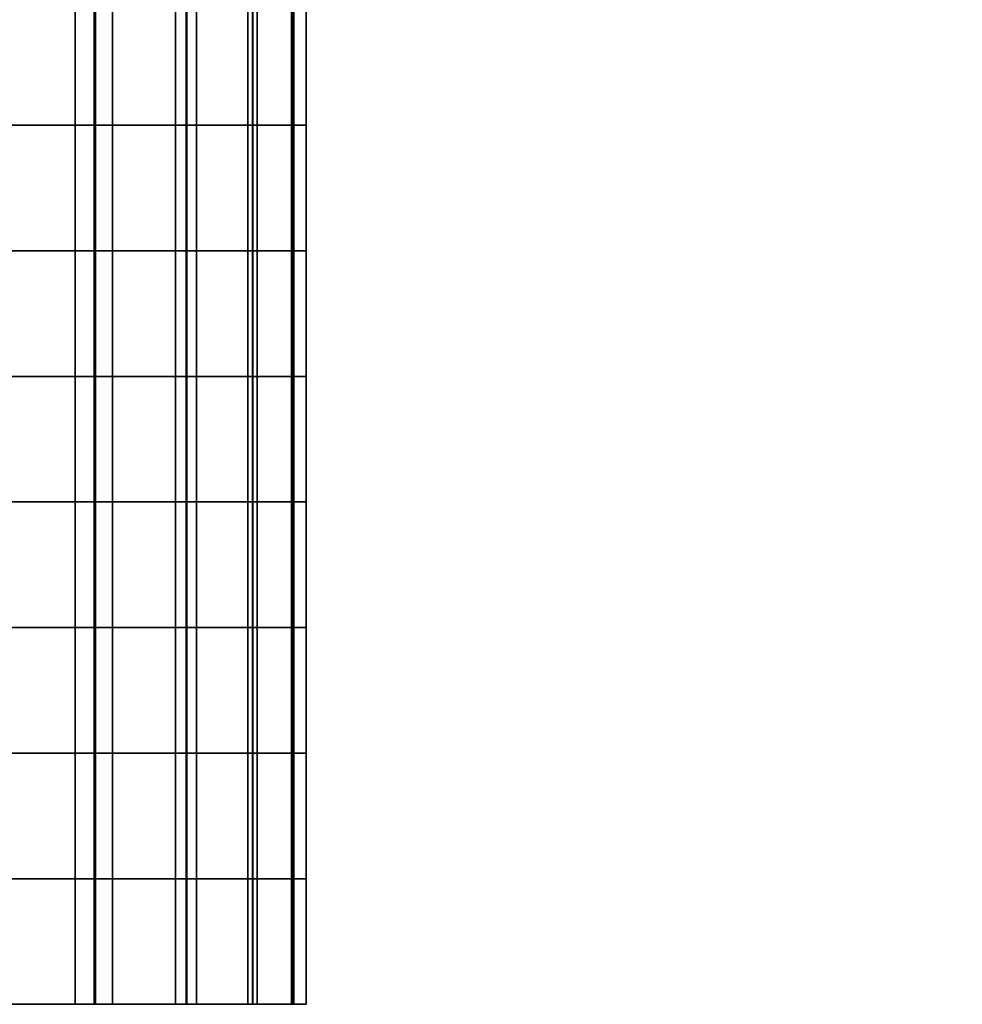
# Model space of a CAD drawing. Units: millimetres. Extents: x -1 to 851, y 0 to 30.
# Drawn here: x 367 to 368, y 25 to 26 of the extents above; entities that cross this region are included whole.
import ezdxf

# ---------------------------------------------------------------- set-up
doc = ezdxf.new("R2010")
doc.units = ezdxf.units.MM
doc.header["$MEASUREMENT"] = 0
doc.layers.add('Obudowa', color=7, linetype='Continuous')

msp = doc.modelspace()

# ---------------------------------------------------------------- linework, layer by layer
at = {"layer": 'Obudowa'}
msp.add_line((367.5, 25), (367.5, 25), dxfattribs=at)
for points in [[(345.4616, 30, 31), (398.4872, 30, 31), (398.4872, 4, 31), (345.4616, 4, 31)], [(398.4872, 30, -31), (345.4616, 30, -31), (345.4616, 4, -31), (398.4872, 4, -31)], [(359.8158, 30, -190.504), (374.694, 30, -192.5315), (374.694, 4, -192.5315), (359.8158, 4, -190.504)], [(374.0579, 30, 192.4557), (359.9583, 30, 190.526), (359.9583, 4, 190.526), (374.0579, 4, 192.4557)], [(367.5, 30, 84.75), (367.5, 25, 90.3067), (367.5, 30, 90)], [(367.5, 30, 90), (367.5, 25, 90.3067), (367.5, 30, 95.25)], [(367.5, 30, 95.25), (367.5, 25, 101.0692), (367.5, 30, 100.5)], [(367.5, 30, 100.5), (367.5, 25, 101.0692), (367.5, 30, 105.75)], [(367.5, 30, 105.75), (367.5, 25, 111.2587), (367.5, 30, 111)], [(367.5, 30, 111), (367.5, 25, 111.2587), (367.5, 30, 116.25)], [(367.5, 30, 116.25), (367.5, 25, 121.49), (367.5, 30, 121.5)], [(367.5, 30, 121.5), (367.5, 25, 121.49), (367.5, 30, 126.75)], [(367.5, 30, 126.75), (367.5, 25, 132.5084), (367.5, 30, 132)], [(367.5, 30, 132), (367.5, 25, 132.5084), (367.5, 30, 137.25)], [(367.5, 25, 142.4571), (367.5, 30, 137.25), (367.5, 25, 132.5084)], [(367.5, 25, 132.5084), (367.5, 30, 126.75), (367.5, 25, 121.49)], [(367.5, 25, 121.49), (367.5, 30, 116.25), (367.5, 25, 111.2587)], [(367.5, 25, 111.2587), (367.5, 30, 105.75), (367.5, 25, 101.0692)], [(367.5, 25, 101.0692), (367.5, 30, 95.25), (367.5, 25, 90.3067)], [(367.5, 25, 90.3067), (367.5, 30, 84.75), (367.5, 25, 80.3314)], [(367.5, 27.5, 142.4571), (367.5, 30, 137.25), (367.5, 25, 142.4571)], [(367.5, 25, 80.3314), (367.5, 30, 84.75), (367.5, 27.5, 80.3314)], [(367.5, 30, -84.75), (367.5, 30, -90), (367.5, 25, -90.3067)], [(367.5, 30, -90), (367.5, 30, -95.25), (367.5, 25, -90.3067)], [(367.5, 30, -95.25), (367.5, 30, -100.5), (367.5, 25, -99.8792)], [(367.5, 30, -100.5), (367.5, 30, -105.75), (367.5, 25, -99.8792)], [(367.5, 30, -105.75), (367.5, 30, -111), (367.5, 25, -111.1227)], [(367.5, 30, -111), (367.5, 30, -116.25), (367.5, 25, -111.1227)], [(367.5, 30, -116.25), (367.5, 30, -121.5), (367.5, 25, -121.49)], [(367.5, 30, -121.5), (367.5, 30, -126.75), (367.5, 25, -121.49)], [(367.5, 30, -126.75), (367.5, 30, -132), (367.5, 25, -131.7201)], [(367.5, 30, -132), (367.5, 30, -137.25), (367.5, 25, -131.7201)], [(367.5, 25, -142.2711), (367.5, 25, -131.7201), (367.5, 30, -137.25)], [(367.5, 25, -131.7201), (367.5, 25, -121.49), (367.5, 30, -126.75)], [(367.5, 25, -121.49), (367.5, 25, -111.1227), (367.5, 30, -116.25)], [(367.5, 25, -111.1227), (367.5, 25, -99.8792), (367.5, 30, -105.75)], [(367.5, 25, -99.8792), (367.5, 25, -90.3067), (367.5, 30, -95.25)], [(367.5, 25, -90.3067), (367.5, 25, -79.6289), (367.5, 30, -84.75)], [(367.5, 27.5, -142.2711), (367.5, 25, -142.2711), (367.5, 30, -137.25)], [(367.5, 25, -79.6289), (367.5, 27.5, -79.6289), (367.5, 30, -84.75)], [(367.5, 25, 142.4571), (367.5, 26.25, 147.7285), (367.5, 27.5, 142.4571)], [(367.5, 27.5, 80.3314), (367.5, 26.25, 74.6657), (367.5, 25, 80.3314)], [(367.5, 25, -142.2711), (367.5, 27.5, -142.2711), (367.5, 26.25, -147.6356)], [(367.5, 27.5, -79.6289), (367.5, 25, -79.6289), (367.5, 26.25, -74.3144)], [(367.2126, 26.25, 154.2814), (367.2126, 26.0938, 154.2814), (367.055, 26.0938, 154.5723), (367.055, 26.25, 154.5723)], [(367.091, 26.25, -67.4879), (367.2361, 26.25, -67.7695), (367.2361, 26.0938, -67.7695), (367.091, 26.0938, -67.4879)], [(367.2379, 26.25, -154.2264), (367.0938, 26.25, -154.5073), (367.0938, 26.0938, -154.5073), (367.2379, 26.0938, -154.2264)], [(367.1263, 26.25, 67.55), (367.1263, 26.0938, 67.55), (367.259, 26.0938, 67.8219), (367.259, 26.25, 67.8219)], [(367.3372, 26.25, 153.975), (367.3372, 26.0938, 153.975), (367.2126, 26.0938, 154.2814), (367.2126, 26.25, 154.2814)], [(367.2361, 26.25, -67.7695), (367.3506, 26.25, -68.0649), (367.3506, 26.0938, -68.0649), (367.2361, 26.0938, -67.7695)], [(367.3516, 26.25, -153.9319), (367.2379, 26.25, -154.2264), (367.2379, 26.0938, -154.2264), (367.3516, 26.0938, -153.9319)], [(367.259, 26.25, 67.8219), (367.259, 26.0938, 67.8219), (367.3636, 26.0938, 68.1058), (367.3636, 26.25, 68.1058)], [(367.4272, 26.25, 153.6566), (367.4272, 26.0938, 153.6566), (367.3372, 26.0938, 153.975), (367.3372, 26.25, 153.975)], [(367.3506, 26.25, -68.0649), (367.4333, 26.25, -68.3708), (367.4333, 26.0938, -68.3708), (367.3506, 26.0938, -68.0649)], [(367.4337, 26.25, -153.627), (367.3516, 26.25, -153.9319), (367.3516, 26.0938, -153.9319), (367.4337, 26.0938, -153.627)], [(367.3636, 26.25, 68.1058), (367.3636, 26.0938, 68.1058), (367.4391, 26.0938, 68.3988), (367.4391, 26.25, 68.3988)], [(367.4818, 26.25, 153.3303), (367.4818, 26.0938, 153.3303), (367.4272, 26.0938, 153.6566), (367.4272, 26.25, 153.6566)], [(367.4333, 26.25, -68.3708), (367.4833, 26.25, -68.6836), (367.4833, 26.0938, -68.6836), (367.4333, 26.0938, -68.3708)], [(367.4834, 26.25, -153.3153), (367.4337, 26.25, -153.627), (367.4337, 26.0938, -153.627), (367.4834, 26.0938, -153.3153)], [(367.4391, 26.25, 68.3988), (367.4391, 26.0938, 68.3988), (367.4847, 26.0938, 68.6978), (367.4847, 26.25, 68.6978)], [(367.5, 26.25, 153), (367.5, 26.0938, 153), (367.4818, 26.0938, 153.3303), (367.4818, 26.25, 153.3303)], [(367.4833, 26.25, -68.6836), (367.5, 26.25, -69), (367.5, 26.0938, -69), (367.4833, 26.0938, -68.6836)], [(367.5, 26.25, -153), (367.4834, 26.25, -153.3153), (367.4834, 26.0938, -153.3153), (367.5, 26.0938, -153)], [(367.4847, 26.25, 68.6978), (367.4847, 26.0938, 68.6978), (367.5, 26.0938, 69), (367.5, 26.25, 69)], [(367.5, 26.25, 150.3643), (367.5, 25.9375, 151.6821), (367.5, 26.25, 151.6821)], [(367.5, 25.625, 150.3643), (367.5, 25.9375, 151.6821), (367.5, 26.25, 150.3643)], [(367.5, 26.25, 151.6821), (367.5, 26.0938, 152.3411), (367.5, 26.25, 152.3411)], [(367.5, 25.9375, 151.6821), (367.5, 26.0938, 152.3411), (367.5, 26.25, 151.6821)], [(367.5, 26.25, 152.3411), (367.5, 26.0938, 152.3411), (367.5, 26.0938, 152.6705), (367.5, 26.25, 152.6705)], [(367.5, 26.25, 152.6705), (367.5, 26.0938, 152.6705), (367.5, 26.0938, 153), (367.5, 26.25, 153)], [(367.5, 26.25, 147.7285), (367.5, 25.625, 150.3643), (367.5, 26.25, 150.3643)], [(367.5, 25, 147.7285), (367.5, 25.625, 150.3643), (367.5, 26.25, 147.7285)], [(367.5, 26.25, 147.7285), (367.5, 25, 142.4571), (367.5, 25, 147.7285)], [(367.5, 25, 80.3314), (367.5, 26.25, 74.6657), (367.5, 25, 74.6657)], [(367.5, 25.625, 71.8329), (367.5, 26.25, 74.6657), (367.5, 26.25, 71.8329)], [(367.5, 26.25, 74.6657), (367.5, 25.625, 71.8329), (367.5, 25, 74.6657)], [(367.5, 26.0938, 69), (367.5, 26.25, 69.7082), (367.5, 26.25, 69)], [(367.5, 26.25, 69.7082), (367.5, 26.0938, 69), (367.5, 25.9375, 69.7082)], [(367.5, 26.25, 69.7082), (367.5, 25.9375, 69.7082), (367.5, 25.9375, 70.4164), (367.5, 26.25, 70.4164)], [(367.5, 25.9375, 70.4164), (367.5, 26.25, 71.8329), (367.5, 26.25, 70.4164)], [(367.5, 26.25, 71.8329), (367.5, 25.9375, 70.4164), (367.5, 25.625, 71.8329)], [(367.5, 26.25, -150.3178), (367.5, 26.25, -151.6589), (367.5, 25.9375, -151.6589)], [(367.5, 25.625, -150.3178), (367.5, 26.25, -150.3178), (367.5, 25.9375, -151.6589)], [(367.5, 26.25, -151.6589), (367.5, 26.25, -152.3294), (367.5, 25.9375, -152.3294), (367.5, 25.9375, -151.6589)], [(367.5, 26.25, -152.3294), (367.5, 26.25, -153), (367.5, 26.0938, -153)], [(367.5, 25.9375, -152.3294), (367.5, 26.25, -152.3294), (367.5, 26.0938, -153)], [(367.5, 26.25, -147.6356), (367.5, 26.25, -150.3178), (367.5, 25.625, -150.3178)], [(367.5, 25, -147.6356), (367.5, 26.25, -147.6356), (367.5, 25.625, -150.3178)], [(367.5, 26.25, -147.6356), (367.5, 25, -147.6356), (367.5, 25, -142.2711)], [(367.5, 25, -79.6289), (367.5, 25, -74.3144), (367.5, 26.25, -74.3144)], [(367.5, 25.625, -71.6572), (367.5, 26.25, -71.6572), (367.5, 26.25, -74.3144)], [(367.5, 26.25, -74.3144), (367.5, 25, -74.3144), (367.5, 25.625, -71.6572)], [(367.5, 26.0938, -69), (367.5, 26.25, -69), (367.5, 26.25, -69.6643)], [(367.5, 26.25, -69.6643), (367.5, 25.9375, -69.6643), (367.5, 26.0938, -69)], [(367.5, 26.25, -69.6643), (367.5, 26.25, -70.3286), (367.5, 25.9375, -70.3286), (367.5, 25.9375, -69.6643)], [(367.5, 25.9375, -70.3286), (367.5, 26.25, -70.3286), (367.5, 26.25, -71.6572)], [(367.5, 26.25, -71.6572), (367.5, 25.625, -71.6572), (367.5, 25.9375, -70.3286)], [(367.2126, 26.0938, 154.2814), (367.2126, 25.9375, 154.2814), (367.055, 25.9375, 154.5723), (367.055, 26.0938, 154.5723)], [(367.091, 26.0938, -67.4879), (367.2361, 26.0938, -67.7695), (367.2361, 25.9375, -67.7695), (367.091, 25.9375, -67.4879)], [(367.2379, 26.0938, -154.2264), (367.0938, 26.0938, -154.5073), (367.0938, 25.9375, -154.5073), (367.2379, 25.9375, -154.2264)], [(367.1263, 26.0938, 67.55), (367.1263, 25.9375, 67.55), (367.259, 25.9375, 67.8219), (367.259, 26.0938, 67.8219)], [(367.3372, 26.0938, 153.975), (367.3372, 25.9375, 153.975), (367.2126, 25.9375, 154.2814), (367.2126, 26.0938, 154.2814)], [(367.2361, 26.0938, -67.7695), (367.3506, 26.0938, -68.0649), (367.3506, 25.9375, -68.0649), (367.2361, 25.9375, -67.7695)], [(367.3516, 26.0938, -153.9319), (367.2379, 26.0938, -154.2264), (367.2379, 25.9375, -154.2264), (367.3516, 25.9375, -153.9319)], [(367.259, 26.0938, 67.8219), (367.259, 25.9375, 67.8219), (367.3636, 25.9375, 68.1058), (367.3636, 26.0938, 68.1058)], [(367.4272, 26.0938, 153.6566), (367.4272, 25.9375, 153.6566), (367.3372, 25.9375, 153.975), (367.3372, 26.0938, 153.975)], [(367.3506, 26.0938, -68.0649), (367.4333, 26.0938, -68.3708), (367.4333, 25.9375, -68.3708), (367.3506, 25.9375, -68.0649)], [(367.4337, 26.0938, -153.627), (367.3516, 26.0938, -153.9319), (367.3516, 25.9375, -153.9319), (367.4337, 25.9375, -153.627)], [(367.3636, 26.0938, 68.1058), (367.3636, 25.9375, 68.1058), (367.4391, 25.9375, 68.3988), (367.4391, 26.0938, 68.3988)], [(367.4818, 26.0938, 153.3303), (367.4818, 25.9375, 153.3303), (367.4272, 25.9375, 153.6566), (367.4272, 26.0938, 153.6566)], [(367.4333, 26.0938, -68.3708), (367.4833, 26.0938, -68.6836), (367.4833, 25.9375, -68.6836), (367.4333, 25.9375, -68.3708)], [(367.4834, 26.0938, -153.3153), (367.4337, 26.0938, -153.627), (367.4337, 25.9375, -153.627), (367.4834, 25.9375, -153.3153)], [(367.4391, 26.0938, 68.3988), (367.4391, 25.9375, 68.3988), (367.4847, 25.9375, 68.6978), (367.4847, 26.0938, 68.6978)], [(367.5, 26.0938, 153), (367.5, 25.9375, 153), (367.4818, 25.9375, 153.3303), (367.4818, 26.0938, 153.3303)], [(367.4833, 26.0938, -68.6836), (367.5, 26.0938, -69), (367.5, 25.9375, -69), (367.4833, 25.9375, -68.6836)], [(367.5, 26.0938, -153), (367.4834, 26.0938, -153.3153), (367.4834, 25.9375, -153.3153), (367.5, 25.9375, -153)], [(367.4847, 26.0938, 68.6978), (367.4847, 25.9375, 68.6978), (367.5, 25.9375, 69), (367.5, 26.0938, 69)], [(367.5, 26.0938, 152.3411), (367.5, 25.9375, 151.6821), (367.5, 25.9375, 152.3411)], [(367.5, 26.0938, 152.6705), (367.5, 25.9375, 152.6705), (367.5, 25.9375, 153), (367.5, 26.0938, 153)], [(367.5, 26.0938, 152.3411), (367.5, 25.9375, 152.3411), (367.5, 25.9375, 152.6705), (367.5, 26.0938, 152.6705)], [(367.5, 25.9375, 69.7082), (367.5, 26.0938, 69), (367.5, 25.9375, 69)], [(367.5, 26.0938, -153), (367.5, 25.9375, -153), (367.5, 25.9375, -152.3294)], [(367.5, 25.9375, -69.6643), (367.5, 25.9375, -69), (367.5, 26.0938, -69)], [(367.2126, 25.9375, 154.2814), (367.2126, 25.7812, 154.2814), (367.055, 25.7812, 154.5723), (367.055, 25.9375, 154.5723)], [(367.091, 25.9375, -67.4879), (367.2361, 25.9375, -67.7695), (367.2361, 25.7812, -67.7695), (367.091, 25.7812, -67.4879)], [(367.2379, 25.9375, -154.2264), (367.0938, 25.9375, -154.5073), (367.0938, 25.7812, -154.5073), (367.2379, 25.7812, -154.2264)], [(367.1263, 25.9375, 67.55), (367.1263, 25.7812, 67.55), (367.259, 25.7812, 67.8219), (367.259, 25.9375, 67.8219)], [(367.3372, 25.9375, 153.975), (367.3372, 25.7812, 153.975), (367.2126, 25.7812, 154.2814), (367.2126, 25.9375, 154.2814)], [(367.2361, 25.9375, -67.7695), (367.3506, 25.9375, -68.0649), (367.3506, 25.7812, -68.0649), (367.2361, 25.7812, -67.7695)], [(367.3516, 25.9375, -153.9319), (367.2379, 25.9375, -154.2264), (367.2379, 25.7812, -154.2264), (367.3516, 25.7812, -153.9319)], [(367.259, 25.9375, 67.8219), (367.259, 25.7812, 67.8219), (367.3636, 25.7812, 68.1058), (367.3636, 25.9375, 68.1058)], [(367.4272, 25.9375, 153.6566), (367.4272, 25.7812, 153.6566), (367.3372, 25.7812, 153.975), (367.3372, 25.9375, 153.975)], [(367.3506, 25.9375, -68.0649), (367.4333, 25.9375, -68.3708), (367.4333, 25.7812, -68.3708), (367.3506, 25.7812, -68.0649)], [(367.4337, 25.9375, -153.627), (367.3516, 25.9375, -153.9319), (367.3516, 25.7812, -153.9319), (367.4337, 25.7812, -153.627)], [(367.3636, 25.9375, 68.1058), (367.3636, 25.7812, 68.1058), (367.4391, 25.7812, 68.3988), (367.4391, 25.9375, 68.3988)], [(367.4818, 25.9375, 153.3303), (367.4818, 25.7812, 153.3303), (367.4272, 25.7812, 153.6566), (367.4272, 25.9375, 153.6566)], [(367.4333, 25.9375, -68.3708), (367.4833, 25.9375, -68.6836), (367.4833, 25.7812, -68.6836), (367.4333, 25.7812, -68.3708)], [(367.4834, 25.9375, -153.3153), (367.4337, 25.9375, -153.627), (367.4337, 25.7812, -153.627), (367.4834, 25.7812, -153.3153)], [(367.4391, 25.9375, 68.3988), (367.4391, 25.7812, 68.3988), (367.4847, 25.7812, 68.6978), (367.4847, 25.9375, 68.6978)], [(367.5, 25.9375, 153), (367.5, 25.7812, 153), (367.4818, 25.7812, 153.3303), (367.4818, 25.9375, 153.3303)], [(367.4833, 25.9375, -68.6836), (367.5, 25.9375, -69), (367.5, 25.7812, -69), (367.4833, 25.7812, -68.6836)], [(367.5, 25.9375, -153), (367.4834, 25.9375, -153.3153), (367.4834, 25.7812, -153.3153), (367.5, 25.7812, -153)], [(367.4847, 25.9375, 68.6978), (367.4847, 25.7812, 68.6978), (367.5, 25.7812, 69), (367.5, 25.9375, 69)], [(367.5, 25.9375, 151.6821), (367.5, 25.625, 150.3643), (367.5, 25.625, 151.6821)], [(367.5, 25.9375, 152.3411), (367.5, 25.7812, 152.3411), (367.5, 25.7812, 152.6705), (367.5, 25.9375, 152.6705)], [(367.5, 25.9375, 152.6705), (367.5, 25.7812, 152.6705), (367.5, 25.7812, 153), (367.5, 25.9375, 153)], [(367.5, 25.9375, 151.6821), (367.5, 25.7812, 152.3411), (367.5, 25.9375, 152.3411)], [(367.5, 25.625, 151.6821), (367.5, 25.7812, 152.3411), (367.5, 25.9375, 151.6821)], [(367.5, 25.9375, 69.7082), (367.5, 25.625, 69.7082), (367.5, 25.625, 70.4164), (367.5, 25.9375, 70.4164)], [(367.5, 25.7812, 69), (367.5, 25.9375, 69.7082), (367.5, 25.9375, 69)], [(367.5, 25.9375, 69.7082), (367.5, 25.7812, 69), (367.5, 25.625, 69.7082)], [(367.5, 25.625, 71.8329), (367.5, 25.9375, 70.4164), (367.5, 25.625, 70.4164)], [(367.5, 25.9375, -151.6589), (367.5, 25.625, -151.6589), (367.5, 25.625, -150.3178)], [(367.5, 25.9375, -152.3294), (367.5, 25.9375, -153), (367.5, 25.7812, -153)], [(367.5, 25.625, -152.3294), (367.5, 25.9375, -152.3294), (367.5, 25.7812, -153)], [(367.5, 25.9375, -151.6589), (367.5, 25.9375, -152.3294), (367.5, 25.625, -152.3294), (367.5, 25.625, -151.6589)], [(367.5, 25.9375, -69.6643), (367.5, 25.9375, -70.3286), (367.5, 25.625, -70.3286), (367.5, 25.625, -69.6643)], [(367.5, 25.7812, -69), (367.5, 25.9375, -69), (367.5, 25.9375, -69.6643)], [(367.5, 25.9375, -69.6643), (367.5, 25.625, -69.6643), (367.5, 25.7812, -69)], [(367.5, 25.625, -71.6572), (367.5, 25.625, -70.3286), (367.5, 25.9375, -70.3286)], [(367.2126, 25.7812, 154.2814), (367.2126, 25.625, 154.2814), (367.055, 25.625, 154.5723), (367.055, 25.7812, 154.5723)], [(367.091, 25.7812, -67.4879), (367.2361, 25.7812, -67.7695), (367.2361, 25.625, -67.7695), (367.091, 25.625, -67.4879)], [(367.2379, 25.7812, -154.2264), (367.0938, 25.7812, -154.5073), (367.0938, 25.625, -154.5073), (367.2379, 25.625, -154.2264)], [(367.1263, 25.7812, 67.55), (367.1263, 25.625, 67.55), (367.259, 25.625, 67.8219), (367.259, 25.7812, 67.8219)], [(367.3372, 25.7812, 153.975), (367.3372, 25.625, 153.975), (367.2126, 25.625, 154.2814), (367.2126, 25.7812, 154.2814)], [(367.2361, 25.7812, -67.7695), (367.3506, 25.7812, -68.0649), (367.3506, 25.625, -68.0649), (367.2361, 25.625, -67.7695)], [(367.3516, 25.7812, -153.9319), (367.2379, 25.7812, -154.2264), (367.2379, 25.625, -154.2264), (367.3516, 25.625, -153.9319)], [(367.259, 25.7812, 67.8219), (367.259, 25.625, 67.8219), (367.3636, 25.625, 68.1058), (367.3636, 25.7812, 68.1058)], [(367.4272, 25.7812, 153.6566), (367.4272, 25.625, 153.6566), (367.3372, 25.625, 153.975), (367.3372, 25.7812, 153.975)], [(367.3506, 25.7812, -68.0649), (367.4333, 25.7812, -68.3708), (367.4333, 25.625, -68.3708), (367.3506, 25.625, -68.0649)], [(367.4337, 25.7812, -153.627), (367.3516, 25.7812, -153.9319), (367.3516, 25.625, -153.9319), (367.4337, 25.625, -153.627)], [(367.3636, 25.7812, 68.1058), (367.3636, 25.625, 68.1058), (367.4391, 25.625, 68.3988), (367.4391, 25.7812, 68.3988)], [(367.4818, 25.7812, 153.3303), (367.4818, 25.625, 153.3303), (367.4272, 25.625, 153.6566), (367.4272, 25.7812, 153.6566)], [(367.4333, 25.7812, -68.3708), (367.4833, 25.7812, -68.6836), (367.4833, 25.625, -68.6836), (367.4333, 25.625, -68.3708)], [(367.4834, 25.7812, -153.3153), (367.4337, 25.7812, -153.627), (367.4337, 25.625, -153.627), (367.4834, 25.625, -153.3153)], [(367.4391, 25.7812, 68.3988), (367.4391, 25.625, 68.3988), (367.4847, 25.625, 68.6978), (367.4847, 25.7812, 68.6978)], [(367.5, 25.7812, 153), (367.5, 25.625, 153), (367.4818, 25.625, 153.3303), (367.4818, 25.7812, 153.3303)], [(367.4833, 25.7812, -68.6836), (367.5, 25.7812, -69), (367.5, 25.625, -69), (367.4833, 25.625, -68.6836)], [(367.5, 25.7812, -153), (367.4834, 25.7812, -153.3153), (367.4834, 25.625, -153.3153), (367.5, 25.625, -153)], [(367.4847, 25.7812, 68.6978), (367.4847, 25.625, 68.6978), (367.5, 25.625, 69), (367.5, 25.7812, 69)], [(367.5, 25.7812, 152.6705), (367.5, 25.625, 152.6705), (367.5, 25.625, 153), (367.5, 25.7812, 153)], [(367.5, 25.7812, 152.3411), (367.5, 25.625, 152.3411), (367.5, 25.625, 152.6705), (367.5, 25.7812, 152.6705)], [(367.5, 25.7812, 152.3411), (367.5, 25.625, 151.6821), (367.5, 25.625, 152.3411)], [(367.5, 25.625, 69.7082), (367.5, 25.7812, 69), (367.5, 25.625, 69)], [(367.5, 25.7812, -153), (367.5, 25.625, -153), (367.5, 25.625, -152.3294)], [(367.5, 25.625, -69.6643), (367.5, 25.625, -69), (367.5, 25.7812, -69)], [(367.2126, 25.625, 154.2814), (367.2126, 25.4688, 154.2814), (367.055, 25.4688, 154.5723), (367.055, 25.625, 154.5723)], [(367.091, 25.625, -67.4879), (367.2361, 25.625, -67.7695), (367.2361, 25.4688, -67.7695), (367.091, 25.4688, -67.4879)], [(367.2379, 25.625, -154.2264), (367.0938, 25.625, -154.5073), (367.0938, 25.4688, -154.5073), (367.2379, 25.4688, -154.2264)], [(367.1263, 25.625, 67.55), (367.1263, 25.4688, 67.55), (367.259, 25.4688, 67.8219), (367.259, 25.625, 67.8219)], [(367.3372, 25.625, 153.975), (367.3372, 25.4688, 153.975), (367.2126, 25.4688, 154.2814), (367.2126, 25.625, 154.2814)], [(367.2361, 25.625, -67.7695), (367.3506, 25.625, -68.0649), (367.3506, 25.4688, -68.0649), (367.2361, 25.4688, -67.7695)], [(367.3516, 25.625, -153.9319), (367.2379, 25.625, -154.2264), (367.2379, 25.4688, -154.2264), (367.3516, 25.4688, -153.9319)], [(367.259, 25.625, 67.8219), (367.259, 25.4688, 67.8219), (367.3636, 25.4688, 68.1058), (367.3636, 25.625, 68.1058)], [(367.4272, 25.625, 153.6566), (367.4272, 25.4688, 153.6566), (367.3372, 25.4688, 153.975), (367.3372, 25.625, 153.975)], [(367.3506, 25.625, -68.0649), (367.4333, 25.625, -68.3708), (367.4333, 25.4688, -68.3708), (367.3506, 25.4688, -68.0649)], [(367.4337, 25.625, -153.627), (367.3516, 25.625, -153.9319), (367.3516, 25.4688, -153.9319), (367.4337, 25.4688, -153.627)], [(367.3636, 25.625, 68.1058), (367.3636, 25.4688, 68.1058), (367.4391, 25.4688, 68.3988), (367.4391, 25.625, 68.3988)], [(367.4818, 25.625, 153.3303), (367.4818, 25.4688, 153.3303), (367.4272, 25.4688, 153.6566), (367.4272, 25.625, 153.6566)], [(367.4333, 25.625, -68.3708), (367.4833, 25.625, -68.6836), (367.4833, 25.4688, -68.6836), (367.4333, 25.4688, -68.3708)], [(367.4834, 25.625, -153.3153), (367.4337, 25.625, -153.627), (367.4337, 25.4688, -153.627), (367.4834, 25.4688, -153.3153)], [(367.4391, 25.625, 68.3988), (367.4391, 25.4688, 68.3988), (367.4847, 25.4688, 68.6978), (367.4847, 25.625, 68.6978)], [(367.5, 25.625, 153), (367.5, 25.4688, 153), (367.4818, 25.4688, 153.3303), (367.4818, 25.625, 153.3303)], [(367.4833, 25.625, -68.6836), (367.5, 25.625, -69), (367.5, 25.4688, -69), (367.4833, 25.4688, -68.6836)], [(367.5, 25.625, -153), (367.4834, 25.625, -153.3153), (367.4834, 25.4688, -153.3153), (367.5, 25.4688, -153)], [(367.4847, 25.625, 68.6978), (367.4847, 25.4688, 68.6978), (367.5, 25.4688, 69), (367.5, 25.625, 69)], [(367.5, 25.625, 151.6821), (367.5, 25.4688, 152.3411), (367.5, 25.625, 152.3411)], [(367.5, 25.3125, 151.6821), (367.5, 25.4688, 152.3411), (367.5, 25.625, 151.6821)], [(367.5, 25.625, 152.3411), (367.5, 25.4688, 152.3411), (367.5, 25.4688, 152.6705), (367.5, 25.625, 152.6705)], [(367.5, 25.625, 152.6705), (367.5, 25.4688, 152.6705), (367.5, 25.4688, 153), (367.5, 25.625, 153)], [(367.5, 25.625, 150.3643), (367.5, 25.3125, 151.6821), (367.5, 25.625, 151.6821)], [(367.5, 25, 150.3643), (367.5, 25.3125, 151.6821), (367.5, 25.625, 150.3643)], [(367.5, 25.625, 150.3643), (367.5, 25, 147.7285), (367.5, 25, 150.3643)], [(367.5, 25, 74.6657), (367.5, 25.625, 71.8329), (367.5, 25, 71.8329)], [(367.5, 25.3125, 70.4164), (367.5, 25.625, 71.8329), (367.5, 25.625, 70.4164)], [(367.5, 25.625, 71.8329), (367.5, 25.3125, 70.4164), (367.5, 25, 71.8329)], [(367.5, 25.4688, 69), (367.5, 25.625, 69.7082), (367.5, 25.625, 69)], [(367.5, 25.625, 69.7082), (367.5, 25.4688, 69), (367.5, 25.3125, 69.7082)], [(367.5, 25.625, 69.7082), (367.5, 25.3125, 69.7082), (367.5, 25.3125, 70.4164), (367.5, 25.625, 70.4164)], [(367.5, 25.625, -151.6589), (367.5, 25.625, -152.3294), (367.5, 25.3125, -152.3294), (367.5, 25.3125, -151.6589)], [(367.5, 25.625, -152.3294), (367.5, 25.625, -153), (367.5, 25.4688, -153)], [(367.5, 25.3125, -152.3294), (367.5, 25.625, -152.3294), (367.5, 25.4688, -153)], [(367.5, 25.625, -150.3178), (367.5, 25.625, -151.6589), (367.5, 25.3125, -151.6589)], [(367.5, 25, -150.3178), (367.5, 25.625, -150.3178), (367.5, 25.3125, -151.6589)], [(367.5, 25.625, -150.3178), (367.5, 25, -150.3178), (367.5, 25, -147.6356)], [(367.5, 25, -74.3144), (367.5, 25, -71.6572), (367.5, 25.625, -71.6572)], [(367.5, 25.3125, -70.3286), (367.5, 25.625, -70.3286), (367.5, 25.625, -71.6572)], [(367.5, 25.625, -71.6572), (367.5, 25, -71.6572), (367.5, 25.3125, -70.3286)], [(367.5, 25.4688, -69), (367.5, 25.625, -69), (367.5, 25.625, -69.6643)], [(367.5, 25.625, -69.6643), (367.5, 25.3125, -69.6643), (367.5, 25.4688, -69)], [(367.5, 25.625, -69.6643), (367.5, 25.625, -70.3286), (367.5, 25.3125, -70.3286), (367.5, 25.3125, -69.6643)], [(367.2126, 25.4688, 154.2814), (367.2126, 25.3125, 154.2814), (367.055, 25.3125, 154.5723), (367.055, 25.4688, 154.5723)], [(367.091, 25.4688, -67.4879), (367.2361, 25.4688, -67.7695), (367.2361, 25.3125, -67.7695), (367.091, 25.3125, -67.4879)], [(367.2379, 25.4688, -154.2264), (367.0938, 25.4688, -154.5073), (367.0938, 25.3125, -154.5073), (367.2379, 25.3125, -154.2264)], [(367.1263, 25.4688, 67.55), (367.1263, 25.3125, 67.55), (367.259, 25.3125, 67.8219), (367.259, 25.4688, 67.8219)], [(367.3372, 25.4688, 153.975), (367.3372, 25.3125, 153.975), (367.2126, 25.3125, 154.2814), (367.2126, 25.4688, 154.2814)], [(367.2361, 25.4688, -67.7695), (367.3506, 25.4688, -68.0649), (367.3506, 25.3125, -68.0649), (367.2361, 25.3125, -67.7695)], [(367.3516, 25.4688, -153.9319), (367.2379, 25.4688, -154.2264), (367.2379, 25.3125, -154.2264), (367.3516, 25.3125, -153.9319)], [(367.259, 25.4688, 67.8219), (367.259, 25.3125, 67.8219), (367.3636, 25.3125, 68.1058), (367.3636, 25.4688, 68.1058)], [(367.4272, 25.4688, 153.6566), (367.4272, 25.3125, 153.6566), (367.3372, 25.3125, 153.975), (367.3372, 25.4688, 153.975)], [(367.3506, 25.4688, -68.0649), (367.4333, 25.4688, -68.3708), (367.4333, 25.3125, -68.3708), (367.3506, 25.3125, -68.0649)], [(367.4337, 25.4688, -153.627), (367.3516, 25.4688, -153.9319), (367.3516, 25.3125, -153.9319), (367.4337, 25.3125, -153.627)], [(367.3636, 25.4688, 68.1058), (367.3636, 25.3125, 68.1058), (367.4391, 25.3125, 68.3988), (367.4391, 25.4688, 68.3988)], [(367.4818, 25.4688, 153.3303), (367.4818, 25.3125, 153.3303), (367.4272, 25.3125, 153.6566), (367.4272, 25.4688, 153.6566)], [(367.4333, 25.4688, -68.3708), (367.4833, 25.4688, -68.6836), (367.4833, 25.3125, -68.6836), (367.4333, 25.3125, -68.3708)], [(367.4834, 25.4688, -153.3153), (367.4337, 25.4688, -153.627), (367.4337, 25.3125, -153.627), (367.4834, 25.3125, -153.3153)], [(367.4391, 25.4688, 68.3988), (367.4391, 25.3125, 68.3988), (367.4847, 25.3125, 68.6978), (367.4847, 25.4688, 68.6978)], [(367.5, 25.4688, 153), (367.5, 25.3125, 153), (367.4818, 25.3125, 153.3303), (367.4818, 25.4688, 153.3303)], [(367.4833, 25.4688, -68.6836), (367.5, 25.4688, -69), (367.5, 25.3125, -69), (367.4833, 25.3125, -68.6836)], [(367.5, 25.4688, -153), (367.4834, 25.4688, -153.3153), (367.4834, 25.3125, -153.3153), (367.5, 25.3125, -153)], [(367.4847, 25.4688, 68.6978), (367.4847, 25.3125, 68.6978), (367.5, 25.3125, 69), (367.5, 25.4688, 69)], [(367.5, 25.4688, 152.3411), (367.5, 25.3125, 151.6821), (367.5, 25.3125, 152.3411)], [(367.5, 25.4688, 152.6705), (367.5, 25.3125, 152.6705), (367.5, 25.3125, 153), (367.5, 25.4688, 153)], [(367.5, 25.4688, 152.3411), (367.5, 25.3125, 152.3411), (367.5, 25.3125, 152.6705), (367.5, 25.4688, 152.6705)], [(367.5, 25.3125, 69.7082), (367.5, 25.4688, 69), (367.5, 25.3125, 69)], [(367.5, 25.4688, -153), (367.5, 25.3125, -153), (367.5, 25.3125, -152.3294)], [(367.5, 25.3125, -69.6643), (367.5, 25.3125, -69), (367.5, 25.4688, -69)], [(367.2126, 25.3125, 154.2814), (367.2126, 25.1562, 154.2814), (367.055, 25.1562, 154.5723), (367.055, 25.3125, 154.5723)], [(367.091, 25.3125, -67.4879), (367.2361, 25.3125, -67.7695), (367.2361, 25.1562, -67.7695), (367.091, 25.1562, -67.4879)], [(367.2379, 25.3125, -154.2264), (367.0938, 25.3125, -154.5073), (367.0938, 25.1562, -154.5073), (367.2379, 25.1562, -154.2264)], [(367.1263, 25.3125, 67.55), (367.1263, 25.1562, 67.55), (367.259, 25.1562, 67.8219), (367.259, 25.3125, 67.8219)], [(367.3372, 25.3125, 153.975), (367.3372, 25.1562, 153.975), (367.2126, 25.1562, 154.2814), (367.2126, 25.3125, 154.2814)], [(367.2361, 25.3125, -67.7695), (367.3506, 25.3125, -68.0649), (367.3506, 25.1562, -68.0649), (367.2361, 25.1562, -67.7695)], [(367.3516, 25.3125, -153.9319), (367.2379, 25.3125, -154.2264), (367.2379, 25.1562, -154.2264), (367.3516, 25.1562, -153.9319)], [(367.259, 25.3125, 67.8219), (367.259, 25.1562, 67.8219), (367.3636, 25.1562, 68.1058), (367.3636, 25.3125, 68.1058)], [(367.4272, 25.3125, 153.6566), (367.4272, 25.1562, 153.6566), (367.3372, 25.1562, 153.975), (367.3372, 25.3125, 153.975)], [(367.3506, 25.3125, -68.0649), (367.4333, 25.3125, -68.3708), (367.4333, 25.1562, -68.3708), (367.3506, 25.1562, -68.0649)], [(367.4337, 25.3125, -153.627), (367.3516, 25.3125, -153.9319), (367.3516, 25.1562, -153.9319), (367.4337, 25.1562, -153.627)], [(367.3636, 25.3125, 68.1058), (367.3636, 25.1562, 68.1058), (367.4391, 25.1562, 68.3988), (367.4391, 25.3125, 68.3988)], [(367.4818, 25.3125, 153.3303), (367.4818, 25.1562, 153.3303), (367.4272, 25.1562, 153.6566), (367.4272, 25.3125, 153.6566)], [(367.4333, 25.3125, -68.3708), (367.4833, 25.3125, -68.6836), (367.4833, 25.1562, -68.6836), (367.4333, 25.1562, -68.3708)], [(367.4834, 25.3125, -153.3153), (367.4337, 25.3125, -153.627), (367.4337, 25.1562, -153.627), (367.4834, 25.1562, -153.3153)], [(367.4391, 25.3125, 68.3988), (367.4391, 25.1562, 68.3988), (367.4847, 25.1562, 68.6978), (367.4847, 25.3125, 68.6978)], [(367.5, 25.3125, 153), (367.5, 25.1562, 153), (367.4818, 25.1562, 153.3303), (367.4818, 25.3125, 153.3303)], [(367.4833, 25.3125, -68.6836), (367.5, 25.3125, -69), (367.5, 25.1562, -69), (367.4833, 25.1562, -68.6836)], [(367.5, 25.3125, -153), (367.4834, 25.3125, -153.3153), (367.4834, 25.1562, -153.3153), (367.5, 25.1562, -153)], [(367.4847, 25.3125, 68.6978), (367.4847, 25.1562, 68.6978), (367.5, 25.1562, 69), (367.5, 25.3125, 69)], [(367.5, 25.3125, 152.3411), (367.5, 25.1562, 152.3411), (367.5, 25.1562, 152.6705), (367.5, 25.3125, 152.6705)], [(367.5, 25.3125, 152.6705), (367.5, 25.1562, 152.6705), (367.5, 25.1562, 153), (367.5, 25.3125, 153)], [(367.5, 25.3125, 151.6821), (367.5, 25.1562, 152.3411), (367.5, 25.3125, 152.3411)], [(367.5, 25, 151.6821), (367.5, 25.1562, 152.3411), (367.5, 25.3125, 151.6821)], [(367.5, 25.3125, 151.6821), (367.5, 25, 150.3643), (367.5, 25, 151.6821)], [(367.5, 25, 71.8329), (367.5, 25.3125, 70.4164), (367.5, 25, 70.4164)], [(367.5, 25.3125, 69.7082), (367.5, 25, 69.7082), (367.5, 25, 70.4164), (367.5, 25.3125, 70.4164)], [(367.5, 25.1562, 69), (367.5, 25.3125, 69.7082), (367.5, 25.3125, 69)], [(367.5, 25.3125, 69.7082), (367.5, 25.1562, 69), (367.5, 25, 69.7082)], [(367.5, 25.3125, -152.3294), (367.5, 25.3125, -153), (367.5, 25.1562, -153)], [(367.5, 25, -152.3294), (367.5, 25.3125, -152.3294), (367.5, 25.1562, -153)], [(367.5, 25.3125, -151.6589), (367.5, 25.3125, -152.3294), (367.5, 25, -152.3294), (367.5, 25, -151.6589)], [(367.5, 25.3125, -151.6589), (367.5, 25, -151.6589), (367.5, 25, -150.3178)], [(367.5, 25, -71.6572), (367.5, 25, -70.3286), (367.5, 25.3125, -70.3286)], [(367.5, 25.3125, -69.6643), (367.5, 25.3125, -70.3286), (367.5, 25, -70.3286), (367.5, 25, -69.6643)], [(367.5, 25.1562, -69), (367.5, 25.3125, -69), (367.5, 25.3125, -69.6643)], [(367.5, 25.3125, -69.6643), (367.5, 25, -69.6643), (367.5, 25.1562, -69)], [(367.2126, 25.1562, 154.2814), (367.2126, 25, 154.2814), (367.055, 25, 154.5723), (367.055, 25.1562, 154.5723)], [(367.091, 25.1562, -67.4879), (367.2361, 25.1562, -67.7695), (367.2361, 25, -67.7695), (367.091, 25, -67.4879)], [(367.2379, 25.1562, -154.2264), (367.0938, 25.1562, -154.5073), (367.0938, 25, -154.5073), (367.2379, 25, -154.2264)], [(367.1263, 25.1562, 67.55), (367.1263, 25, 67.55), (367.259, 25, 67.8219), (367.259, 25.1562, 67.8219)], [(367.3372, 25.1562, 153.975), (367.3372, 25, 153.975), (367.2126, 25, 154.2814), (367.2126, 25.1562, 154.2814)], [(367.2361, 25.1562, -67.7695), (367.3506, 25.1562, -68.0649), (367.3506, 25, -68.0649), (367.2361, 25, -67.7695)], [(367.3516, 25.1562, -153.9319), (367.2379, 25.1562, -154.2264), (367.2379, 25, -154.2264), (367.3516, 25, -153.9319)], [(367.259, 25.1562, 67.8219), (367.259, 25, 67.8219), (367.3636, 25, 68.1058), (367.3636, 25.1562, 68.1058)], [(367.4272, 25.1562, 153.6566), (367.4272, 25, 153.6566), (367.3372, 25, 153.975), (367.3372, 25.1562, 153.975)], [(367.3506, 25.1562, -68.0649), (367.4333, 25.1562, -68.3708), (367.4333, 25, -68.3708), (367.3506, 25, -68.0649)], [(367.4337, 25.1562, -153.627), (367.3516, 25.1562, -153.9319), (367.3516, 25, -153.9319), (367.4337, 25, -153.627)], [(367.3636, 25.1562, 68.1058), (367.3636, 25, 68.1058), (367.4391, 25, 68.3988), (367.4391, 25.1562, 68.3988)], [(367.4818, 25.1562, 153.3303), (367.4818, 25, 153.3303), (367.4272, 25, 153.6566), (367.4272, 25.1562, 153.6566)], [(367.4333, 25.1562, -68.3708), (367.4833, 25.1562, -68.6836), (367.4833, 25, -68.6836), (367.4333, 25, -68.3708)], [(367.4834, 25.1562, -153.3153), (367.4337, 25.1562, -153.627), (367.4337, 25, -153.627), (367.4834, 25, -153.3153)], [(367.4391, 25.1562, 68.3988), (367.4391, 25, 68.3988), (367.4847, 25, 68.6978), (367.4847, 25.1562, 68.6978)], [(367.5, 25.1562, 153), (367.5, 25, 153), (367.4818, 25, 153.3303), (367.4818, 25.1562, 153.3303)], [(367.4833, 25.1562, -68.6836), (367.5, 25.1562, -69), (367.5, 25, -69), (367.4833, 25, -68.6836)], [(367.5, 25.1562, -153), (367.4834, 25.1562, -153.3153), (367.4834, 25, -153.3153), (367.5, 25, -153)], [(367.4847, 25.1562, 68.6978), (367.4847, 25, 68.6978), (367.5, 25, 69), (367.5, 25.1562, 69)], [(367.5, 25.1562, 152.6705), (367.5, 25, 152.6705), (367.5, 25, 153), (367.5, 25.1562, 153)], [(367.5, 25.1562, 152.3411), (367.5, 25, 152.3411), (367.5, 25, 152.6705), (367.5, 25.1562, 152.6705)], [(367.5, 25.1562, 152.3411), (367.5, 25, 151.6821), (367.5, 25, 152.3411)], [(367.5, 25, 69.7082), (367.5, 25.1562, 69), (367.5, 25, 69)], [(367.5, 25.1562, -153), (367.5, 25, -153), (367.5, 25, -152.3294)], [(367.5, 25, -69.6643), (367.5, 25, -69), (367.5, 25.1562, -69)], [(356.25, 25, 111), (367.5, 25, 111), (356.25, 25, 99.75)], [(361.875, 25, 133.5), (367.5, 25, 111), (356.25, 25, 111)], [(367.5, 25, 111), (361.875, 25, 88.5), (356.25, 25, 99.75)], [(367.5, 25, -102.6), (367.5, 25, -111), (356.25, 25, -105.375)], [(367.5, 25, -111), (367.5, 25, -119.4), (356.25, 25, -116.625)], [(356.25, 25, -111), (356.25, 25, -105.375), (367.5, 25, -111)], [(356.25, 25, -116.625), (356.25, 25, -111), (367.5, 25, -111)], [(361.875, 25, -99.75), (367.5, 25, -102.6), (356.25, 25, -105.375)], [(356.25, 25, -116.625), (367.5, 25, -119.4), (361.875, 25, -122.25)], [(364.6875, 25, 77.25), (361.875, 25, 88.5), (367.5, 25, 111)], [(367.5, 25, 111), (361.875, 25, 133.5), (364.6875, 25, 144.75)], [(367.5, 25, -77.4), (367.5, 25, -85.8), (361.875, 25, -82.875)], [(367.5, 25, -85.8), (367.5, 25, -94.2), (361.875, 25, -88.5)], [(367.5, 25, -94.2), (367.5, 25, -102.6), (361.875, 25, -99.75)], [(367.5, 25, -119.4), (367.5, 25, -127.8), (361.875, 25, -122.25)], [(367.5, 25, -127.8), (367.5, 25, -136.2), (361.875, 25, -133.5)], [(367.5, 25, -136.2), (367.5, 25, -144.6), (361.875, 25, -139.125)], [(361.875, 25, -88.5), (361.875, 25, -82.875), (367.5, 25, -85.8)], [(361.875, 25, -99.75), (361.875, 25, -94.125), (367.5, 25, -94.2)], [(361.875, 25, -94.125), (361.875, 25, -88.5), (367.5, 25, -94.2)], [(361.875, 25, -133.5), (361.875, 25, -127.875), (367.5, 25, -127.8)], [(361.875, 25, -127.875), (361.875, 25, -122.25), (367.5, 25, -127.8)], [(361.875, 25, -139.125), (361.875, 25, -133.5), (367.5, 25, -136.2)], [(367.5, 25, -77.4), (361.875, 25, -82.875), (364.6875, 25, -77.25)], [(361.875, 25, -139.125), (367.5, 25, -144.6), (364.6875, 25, -144.75)], [(367.5, 25, 69), (364.6875, 25, 77.25), (367.5, 25, 111)], [(367.5, 25, 111), (364.6875, 25, 144.75), (367.5, 25, 153)], [(367.5, 25, 69), (366.7969, 25, 70.2188), (364.6875, 25, 77.25)], [(364.6875, 25, 144.75), (366.7969, 25, 151.7812), (367.5, 25, 153)], [(364.6875, 25, -77.25), (364.6875, 25, -74.4375), (367.5, 25, -77.4)], [(367.5, 25, -77.4), (364.6875, 25, -74.4375), (366.0938, 25, -71.625)], [(366.0938, 25, -150.375), (364.6875, 25, -144.75), (367.5, 25, -144.6)], [(366.7969, 25, -70.2188), (367.5, 25, -77.4), (366.0938, 25, -71.625)], [(367.5, 25, -144.6), (366.7969, 25, -151.7812), (366.0938, 25, -150.375)], [(367.1484, 25, 154.2422), (367.1484, 25, 153.8906), (366.7969, 25, 153.8906), (366.7969, 25, 154.2422)], [(367.1484, 25, 153.8906), (367.1484, 25, 153.5391), (366.7969, 25, 153.5391), (366.7969, 25, 153.8906)], [(367.1484, 25, 153.5391), (367.1484, 25, 153.1875), (366.7969, 25, 153.1875), (366.7969, 25, 153.5391)], [(367.1484, 25, 69.5156), (367.1484, 25, 69.1641), (366.7969, 25, 69.1641), (366.7969, 25, 69.5156)], [(367.1484, 25, 69.1641), (367.1484, 25, 68.8125), (366.7969, 25, 68.8125), (366.7969, 25, 69.1641)], [(367.1484, 25, 68.8125), (367.1484, 25, 68.4609), (366.7969, 25, 68.4609), (366.7969, 25, 68.8125)], [(367.1484, 25, 68.4609), (367.1484, 25, 68.1094), (366.7969, 25, 68.1094), (366.7969, 25, 68.4609)], [(367.1484, 25, 68.1094), (367.1484, 25, 67.7578), (366.7969, 25, 67.7578), (366.7969, 25, 68.1094)], [(366.7969, 25, 154.2422), (367.1384, 25, 154.4278), (367.1484, 25, 154.2422)], [(367.1484, 25, 153.1875), (366.7969, 25, 152.4844), (366.7969, 25, 153.1875)], [(366.7969, 25, 152.4844), (367.5, 25, 153), (366.7969, 25, 151.7812)], [(366.7969, 25, 70.2188), (367.1484, 25, 69.5156), (366.7969, 25, 69.5156)], [(367.1484, 25, 67.7578), (367.1384, 25, 67.5722), (366.7969, 25, 67.7578)], [(367.5, 25, 153), (366.7969, 25, 152.4844), (367.1484, 25, 153.1875)], [(366.7969, 25, 70.2188), (367.5, 25, 69), (367.1484, 25, 69.5156)], [(367.1484, 25, -69.5156), (366.7969, 25, -69.5156), (366.7969, 25, -69.1641), (367.1484, 25, -69.1641)], [(367.1484, 25, -69.1641), (366.7969, 25, -69.1641), (366.7969, 25, -68.8125), (367.1484, 25, -68.8125)], [(367.1484, 25, -68.8125), (366.7969, 25, -68.8125), (366.7969, 25, -68.4609), (367.1484, 25, -68.4609)], [(367.1484, 25, -68.4609), (366.7969, 25, -68.4609), (366.7969, 25, -68.1094), (367.1484, 25, -68.1094)], [(367.1484, 25, -68.1094), (366.7969, 25, -68.1094), (366.7969, 25, -67.7578), (367.1484, 25, -67.7578)], [(367.1484, 25, -154.2422), (366.7969, 25, -154.2422), (366.7969, 25, -153.8906), (367.1484, 25, -153.8906)], [(367.1484, 25, -153.8906), (366.7969, 25, -153.8906), (366.7969, 25, -153.5391), (367.1484, 25, -153.5391)], [(367.1484, 25, -153.5391), (366.7969, 25, -153.5391), (366.7969, 25, -153.1875), (367.1484, 25, -153.1875)], [(367.1484, 25, -153.1875), (366.7969, 25, -153.1875), (366.7969, 25, -152.8359), (367.1484, 25, -152.8359)], [(367.1484, 25, -152.8359), (366.7969, 25, -152.8359), (366.7969, 25, -152.4844), (367.1484, 25, -152.4844)], [(367.5, 25, -69), (367.5, 25, -77.4), (366.7969, 25, -70.2188)], [(367.5, 25, -144.6), (367.5, 25, -153), (366.7969, 25, -151.7812)], [(366.7969, 25, -70.2188), (366.7969, 25, -69.5156), (367.1484, 25, -69.5156)], [(367.1484, 25, -67.7578), (366.7969, 25, -67.7578), (367.1384, 25, -67.5722)], [(366.7969, 25, -154.2422), (367.1484, 25, -154.2422), (367.1384, 25, -154.4278)], [(367.1484, 25, -152.4844), (366.7969, 25, -152.4844), (366.7969, 25, -151.7812)], [(367.5, 25, -69), (366.7969, 25, -70.2188), (367.1484, 25, -69.5156)], [(366.7969, 25, -151.7812), (367.5, 25, -153), (367.1484, 25, -152.4844)], [(367.2473, 25, 154.2051), (367.1484, 25, 154.2422), (367.1384, 25, 154.4278)], [(367.1384, 25, 67.5722), (367.1484, 25, 67.7578), (367.2473, 25, 67.7949)], [(367.1384, 25, -67.5722), (367.2473, 25, -67.7949), (367.1484, 25, -67.7578)], [(367.2473, 25, -154.2051), (367.1384, 25, -154.4278), (367.1484, 25, -154.2422)], [(367.5, 25, 153), (367.1484, 25, 153.1875), (367.4897, 25, 153.2477)], [(367.4897, 25, 153.2477), (367.1484, 25, 153.1875), (367.4591, 25, 153.4938)], [(367.4591, 25, 153.4938), (367.1484, 25, 153.5391), (367.4082, 25, 153.7365)], [(367.4082, 25, 153.7365), (367.1484, 25, 153.8906), (367.3375, 25, 153.9741)], [(367.3375, 25, 153.9741), (367.1484, 25, 153.8906), (367.2473, 25, 154.2051)], [(367.2473, 25, 67.7949), (367.1484, 25, 68.1094), (367.3375, 25, 68.0259)], [(367.3375, 25, 68.0259), (367.1484, 25, 68.1094), (367.4082, 25, 68.2635)], [(367.4082, 25, 68.2635), (367.1484, 25, 68.4609), (367.4591, 25, 68.5062)], [(367.4591, 25, 68.5062), (367.1484, 25, 68.8125), (367.4897, 25, 68.7523)], [(367.4897, 25, 68.7523), (367.1484, 25, 68.8125), (367.5, 25, 69)], [(367.1484, 25, 154.2422), (367.2473, 25, 154.2051), (367.1484, 25, 153.8906)], [(367.1484, 25, 153.8906), (367.4082, 25, 153.7365), (367.1484, 25, 153.5391)], [(367.1484, 25, 153.5391), (367.4591, 25, 153.4938), (367.1484, 25, 153.1875)], [(367.1484, 25, 69.5156), (367.5, 25, 69), (367.1484, 25, 69.1641)], [(367.1484, 25, 69.1641), (367.5, 25, 69), (367.1484, 25, 68.8125)], [(367.1484, 25, 68.8125), (367.4591, 25, 68.5062), (367.1484, 25, 68.4609)], [(367.1484, 25, 68.4609), (367.4082, 25, 68.2635), (367.1484, 25, 68.1094)], [(367.1484, 25, 68.1094), (367.2473, 25, 67.7949), (367.1484, 25, 67.7578)], [(367.2473, 25, -67.7949), (367.3375, 25, -68.0259), (367.1484, 25, -68.1094)], [(367.3375, 25, -68.0259), (367.4082, 25, -68.2635), (367.1484, 25, -68.1094)], [(367.4082, 25, -68.2635), (367.4591, 25, -68.5062), (367.1484, 25, -68.4609)], [(367.4591, 25, -68.5062), (367.4897, 25, -68.7523), (367.1484, 25, -68.8125)], [(367.4897, 25, -68.7523), (367.5, 25, -69), (367.1484, 25, -68.8125)], [(367.5, 25, -153), (367.4897, 25, -153.2477), (367.1484, 25, -153.1875)], [(367.4897, 25, -153.2477), (367.4591, 25, -153.4938), (367.1484, 25, -153.1875)], [(367.4591, 25, -153.4938), (367.4082, 25, -153.7365), (367.1484, 25, -153.5391)], [(367.4082, 25, -153.7365), (367.3375, 25, -153.9741), (367.1484, 25, -153.8906)], [(367.3375, 25, -153.9741), (367.2473, 25, -154.2051), (367.1484, 25, -153.8906)], [(367.1484, 25, -69.5156), (367.1484, 25, -69.1641), (367.5, 25, -69)], [(367.1484, 25, -69.1641), (367.1484, 25, -68.8125), (367.5, 25, -69)], [(367.1484, 25, -68.8125), (367.1484, 25, -68.4609), (367.4591, 25, -68.5062)], [(367.1484, 25, -68.4609), (367.1484, 25, -68.1094), (367.4082, 25, -68.2635)], [(367.1484, 25, -68.1094), (367.1484, 25, -67.7578), (367.2473, 25, -67.7949)], [(367.1484, 25, -154.2422), (367.1484, 25, -153.8906), (367.2473, 25, -154.2051)], [(367.1484, 25, -153.8906), (367.1484, 25, -153.5391), (367.4082, 25, -153.7365)], [(367.1484, 25, -153.5391), (367.1484, 25, -153.1875), (367.4591, 25, -153.4938)], [(367.1484, 25, -153.1875), (367.1484, 25, -152.8359), (367.5, 25, -153)], [(367.1484, 25, -152.8359), (367.1484, 25, -152.4844), (367.5, 25, -153)]]:
    msp.add_3dface(points, dxfattribs=at)

doc.saveas('drawing.dxf')
